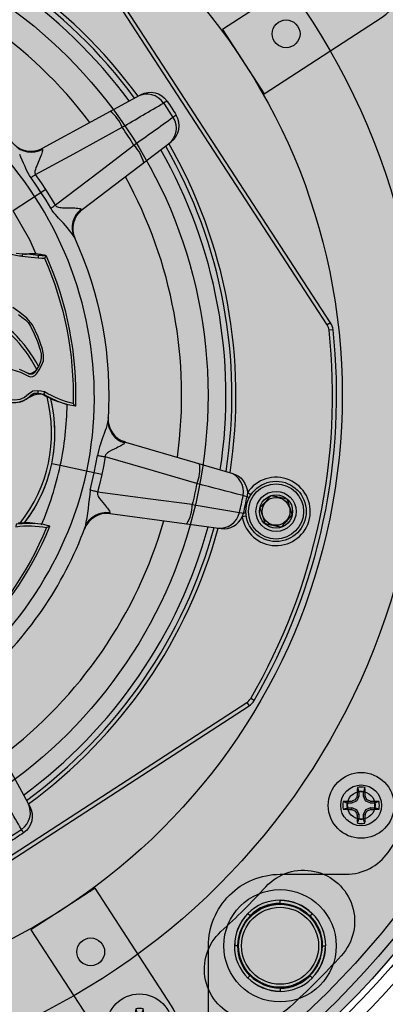
# Model space of a CAD drawing. Units: inches. Extents: x 0 to 176, y 0 to 110.
# Drawn here: x 48 to 50, y 48 to 53 of the extents above; entities that cross this region are included whole.
import ezdxf

# ---------------------------------------------------------------- set-up
doc = ezdxf.new("R2010")
doc.units = ezdxf.units.IN
doc.header["$MEASUREMENT"] = 0
for name, color, linetype in [('CAP', 3, 'Continuous'), ('CUP', 150, 'Continuous'), ('DIM', 4, 'Continuous'), ('GRILLE', 8, 'Continuous'), ('GRILLE FRAME', 9, 'Continuous'), ('HOUSING', 7, 'Continuous'), ('MAGNET', 3, 'Continuous'), ('MODULE', 3, 'Continuous'), ('SCREW', 253, 'Continuous'), ('TRIM KIT', 1, 'Continuous'), ('TWEETER', 2, 'Continuous'), ('WOOFER', 6, 'Continuous')]:
    doc.layers.add(name, color=color, linetype=linetype)
doc.styles.get("Standard").update_dxf_attribs({"font": 'txt.shx'})
doc.dimstyles.get("Standard").update_dxf_attribs({"dimtxt": 0.5, "dimasz": 0.18, "dimexe": 0.18, "dimexo": 0.0625, "dimgap": 0.09, "dimtad": 0, "dimtih": 1, "dimtoh": 1, "dimdec": 3, "dimzin": 0, "dimdsep": 46, "dimtxsty": 'Standard', "dimcen": 0, "dimadec": 0, "dimazin": 0, "dimtfac": 1, "dimtdec": 3, "dimtofl": 0, "dimtmove": 0, "dimatfit": 3, "dimfxl": 1, "dimtolj": 1, "dimtzin": 0, "dimarcsym": 0})

# ---------------------------------------------------------------- blocks, each defined once
blk = doc.blocks.new('8-32 PHIL PAN')
at = {"layer": 'SCREW'}
for p, q in [((-0.0115, 0.0666), (-0.0115, 0.046)), ((0.0115, 0.046), (0.0115, 0.0666)), ((-0.046, 0.0115), (-0.0666, 0.0115)), ((-0.0229, 0.0207), (-0.0445, 0.0118)), ((-0.0118, 0.0445), (-0.0207, 0.0229)), ((0.0207, 0.0229), (0.0118, 0.0445)), ((0.0445, 0.0118), (0.0229, 0.0207)), ((0.0666, 0.0115), (0.046, 0.0115)), ((-0.0666, -0.0115), (-0.046, -0.0115)), ((-0.0445, -0.0118), (-0.0229, -0.0207)), ((-0.0207, -0.0229), (-0.0118, -0.0445)), ((-0.0115, -0.046), (-0.0115, -0.0666)), ((0.0115, -0.0666), (0.0115, -0.046)), ((0.0118, -0.0445), (0.0207, -0.0229)), ((0.0229, -0.0207), (0.0445, -0.0118)), ((0.046, -0.0115), (0.0666, -0.0115))]:
    blk.add_line(p, q, dxfattribs=at)
blk.add_circle((0, 0), 0.1611, dxfattribs=at)
for centre, radius, start, end in [((2.5887, 0.0047), 2.6086, 178.1812, 179.0575), ((0, 0), 0.0894, 78.0052, 101.9948), ((0, 0), 0.0676, 80.2439, 99.7561), ((-2.5887, 0.0047), 2.6086, 0.9425, 1.8188), ((0, 0), 0.0894, 168.0052, 191.9948), ((-0.0047, -2.5887), 2.6086, 90.9425, 91.8188), ((0, 0), 0.0676, 170.2439, 189.7561), ((1.0829, -2.6151), 2.8666, 112.8272, 113.1936), ((2.6151, -1.0829), 2.8666, 156.8064, 157.1728), ((-2.6151, -1.0829), 2.8666, 22.8272, 23.1936), ((-1.0829, -2.6151), 2.8666, 66.8064, 67.1728), ((0.0047, -2.5887), 2.6086, 88.1812, 89.0575), ((0, 0), 0.0676, 350.2439, 9.7561), ((0, 0), 0.0894, 348.0052, 11.9948), ((-0.0047, 2.5887), 2.6086, 268.1812, 269.0575), ((1.0829, 2.6151), 2.8666, 246.8064, 247.1728), ((2.6151, 1.0829), 2.8666, 202.8272, 203.1936), ((2.5887, -0.0047), 2.6086, 180.9425, 181.8188), ((-2.5887, -0.0047), 2.6086, 358.1812, 359.0575), ((-2.6151, 1.0829), 2.8666, 336.8064, 337.1728), ((-1.0829, 2.6151), 2.8666, 292.8272, 293.1936), ((0.0047, 2.5887), 2.6086, 270.9425, 271.8188), ((0, 0), 0.0894, 258.0052, 281.9948), ((0, 0), 0.0676, 260.2439, 279.7561)]:
    blk.add_arc(centre, radius, start, end, dxfattribs=at)
for centre, major_axis, ratio, start_param, end_param in [((-0.046, 0.0155), (-0.00078, 0.00394), 0.996045, 2.946, 3.337185), ((-0.0244, 0.0244), (-0.00284, 0.00284), 0.995546, 2.750469, 3.532716), ((-0.0155, 0.046), (-0.00394, 0.00078), 0.996045, 2.946, 3.337185), ((0.0155, 0.046), (0.00394, 0.00078), 0.996045, 2.946, 3.337185), ((0.0244, 0.0244), (0.00284, 0.00284), 0.995546, 2.750469, 3.532716), ((0.046, 0.0155), (0.00078, 0.00394), 0.996045, 2.946, 3.337185), ((-0.046, -0.0155), (-0.00078, -0.00394), 0.996045, 2.946, 3.337185), ((-0.0244, -0.0244), (-0.00284, -0.00284), 0.995546, 2.750469, 3.532716), ((-0.0155, -0.046), (-0.00394, -0.00078), 0.996045, 2.946, 3.337185), ((0.0155, -0.046), (0.00394, -0.00078), 0.996045, 2.946, 3.337185), ((0.0244, -0.0244), (0.00284, -0.00284), 0.995546, 2.750469, 3.532716), ((0.046, -0.0155), (0.00078, -0.00394), 0.996045, 2.946, 3.337185)]:
    blk.add_ellipse(centre, major_axis=major_axis, ratio=ratio, start_param=start_param, end_param=end_param, dxfattribs=at)
for points in [[(-0.0186, 0.0875), (-0.0162, 0.0805), (-0.0138, 0.0736), (-0.0115, 0.0666)], [(0.0186, 0.0875), (0.0162, 0.0805), (0.0138, 0.0736), (0.0115, 0.0666)], [(-0.0875, 0.0186), (-0.0805, 0.0162), (-0.0736, 0.0138), (-0.0666, 0.0115)], [(-0.0476, 0.0195), (-0.0471, 0.0196), (-0.0465, 0.0197), (-0.0461, 0.0199)], [(-0.0199, 0.0461), (-0.0197, 0.0465), (-0.0196, 0.0471), (-0.0195, 0.0476)], [(0.0195, 0.0476), (0.0196, 0.0471), (0.0197, 0.0465), (0.0199, 0.0461)], [(0.0461, 0.0199), (0.0465, 0.0197), (0.0471, 0.0196), (0.0476, 0.0195)], [(0.0875, 0.0186), (0.0805, 0.0162), (0.0736, 0.0138), (0.0666, 0.0115)], [(-0.0875, -0.0186), (-0.0805, -0.0162), (-0.0736, -0.0138), (-0.0666, -0.0115)], [(-0.0461, -0.0199), (-0.0465, -0.0197), (-0.0471, -0.0196), (-0.0476, -0.0195)], [(-0.0195, -0.0476), (-0.0196, -0.0471), (-0.0197, -0.0465), (-0.0199, -0.0461)], [(0.0199, -0.0461), (0.0197, -0.0465), (0.0196, -0.0471), (0.0195, -0.0476)], [(0.0476, -0.0195), (0.0471, -0.0196), (0.0465, -0.0197), (0.0461, -0.0199)], [(0.0875, -0.0186), (0.0805, -0.0162), (0.0736, -0.0138), (0.0666, -0.0115)], [(-0.0186, -0.0875), (-0.0162, -0.0805), (-0.0138, -0.0736), (-0.0115, -0.0666)], [(0.0186, -0.0875), (0.0162, -0.0805), (0.0138, -0.0736), (0.0115, -0.0666)]]:
    blk.add_open_spline(points, degree=3, dxfattribs=at)
for points in [[(-0.0292, 0.027), (-0.0288, 0.0272), (-0.0284, 0.0275), (-0.0281, 0.0278), (-0.0277, 0.0281), (-0.0274, 0.0284), (-0.0272, 0.0288), (-0.0272, 0.0289), (-0.0271, 0.0291), (-0.027, 0.0292)], [(0.027, 0.0292), (0.0272, 0.0288), (0.0275, 0.0284), (0.0278, 0.0281), (0.0281, 0.0277), (0.0284, 0.0274), (0.0288, 0.0272), (0.0289, 0.0272), (0.0291, 0.0271), (0.0292, 0.027)], [(-0.027, -0.0292), (-0.0272, -0.0288), (-0.0275, -0.0284), (-0.0278, -0.0281), (-0.0281, -0.0277), (-0.0284, -0.0274), (-0.0288, -0.0272), (-0.0289, -0.0272), (-0.0291, -0.0271), (-0.0292, -0.027)], [(0.0292, -0.027), (0.0288, -0.0272), (0.0284, -0.0275), (0.0281, -0.0278), (0.0277, -0.0281), (0.0274, -0.0284), (0.0272, -0.0288), (0.0272, -0.0289), (0.0271, -0.0291), (0.027, -0.0292)]]:
    blk.add_open_spline(points, degree=3, knots=[0, 0, 0, 0, 0.00003402465, 0.00003402465, 0.00003402465, 0.00006805017, 0.00006805017, 0.00006805017, 0.00007901772, 0.00007901772, 0.00007901772, 0.00007901772], dxfattribs=at)
blk = doc.blocks.new('QX MAGNET BACK')
at = {"layer": 'CAP'}
blk.add_circle((0, 0), 0.275, dxfattribs=at)
at = {"layer": 'CUP'}
for p, q in [((0, 0.2064), (0, 0.2234)), ((-0.1576, 0.1576), (-0.158, 0.158)), ((-0.1568, 0.1568), (-0.1576, 0.1576)), ((-0.1459, 0.1459), (-0.1568, 0.1568)), ((0.1459, 0.1459), (0.1568, 0.1568)), ((0.1568, 0.1568), (0.1576, 0.1576)), ((0.1576, 0.1576), (0.158, 0.158)), ((-0.2064, 0), (-0.2234, 0)), ((0.2064, 0), (0.2234, 0)), ((-0.1576, -0.1576), (-0.158, -0.158)), ((-0.1568, -0.1568), (-0.1576, -0.1576)), ((-0.1459, -0.1459), (-0.1568, -0.1568)), ((0.1459, -0.1459), (0.1568, -0.1568)), ((0.1568, -0.1568), (0.1576, -0.1576)), ((0.1576, -0.1576), (0.158, -0.158)), ((0, -0.2064), (0, -0.2234))]:
    blk.add_line(p, q, dxfattribs=at)
for radius in [0.2059, 0.1884]:
    blk.add_circle((0, 0), radius, dxfattribs=at)
for radius, start, end in [(0.2234, 90, 135), (0.2081, 90, 135), (0.2228, 45, 90), (0.2217, 45, 90), (0.2064, 45, 90), (0.2228, 135, 180), (0.2217, 135, 180), (0.2064, 135, 180), (0.2081, 0, 45), (0.2234, 0, 45), (0.2234, 180, 225), (0.2081, 180, 225), (0.2064, 315, 0), (0.2217, 315, 0), (0.2228, 315, 0), (0.2228, 225, 270), (0.2217, 225, 270), (0.2064, 225, 270), (0.2081, 270, 315), (0.2234, 270, 315)]:
    blk.add_arc((0, 0), radius, start, end, dxfattribs=at)
blk = doc.blocks.new('*D155')
at = {"layer": 'Defpoints', "color": 0, "transparency": 16777216}
for p in [(50.9143, 52.9989), (42.8408, 49.7909)]:
    blk.add_point(p, dxfattribs=at)
at = {"layer": 'DIM', "color": 0, "lineweight": -2, "transparency": 16777216}
for p, q in [((39.8402, 48.5986), (42.6735, 49.7244)), ((39.6602, 48.5986), (39.8402, 48.5986))]:
    blk.add_line(p, q, dxfattribs=at)
at = {"layer": 'DIM', "color": 0, "transparency": 16777216}
blk.add_solid([(42.6625, 49.7523), (42.6846, 49.6965), (42.8408, 49.7909)], dxfattribs=at)
at = {"layer": 'DIM', "color": 0, "transparency": 16777216, "insert": (37.3202, 48.5986), "char_height": 0.5, "attachment_point": 5}
blk.add_mtext('\\A1;∅8.688\\P [∅220.66]\\PROUND\\PTRIM KIT\\PDIMENSIONS', dxfattribs=at)
blk = doc.blocks.new('8-32 SOCKET CAP')
at = {"layer": 'SCREW'}
for radius in [0.135, 0.0812]:
    blk.add_circle((0, 0), radius, dxfattribs=at)
for points, knots in [([(-0.0406, 0.0703), (-0.0438, 0.0648), (-0.047, 0.0592), (-0.052, 0.0505), (-0.0538, 0.0475), (-0.0572, 0.0415), (-0.059, 0.0384), (-0.0644, 0.0291), (-0.0678, 0.0231), (-0.0747, 0.0112), (-0.078, 0.0055), (-0.0812, 0)], [0, 0, 0, 0, 0.25, 0.25, 0.375, 0.375, 0.5, 0.5, 0.75, 0.75, 1, 1, 1, 1]), ([(0.0406, 0.0703), (0.0343, 0.0703), (0.0277, 0.0703), (0.0141, 0.0703), (0.0071, 0.0703), (-0.0072, 0.0703), (-0.0141, 0.0703), (-0.0277, 0.0703), (-0.0343, 0.0703), (-0.0406, 0.0703)], [0, 0, 0, 0, 0.25, 0.25, 0.5, 0.5, 0.75, 0.75, 1, 1, 1, 1]), ([(0.0812, 0), (0.078, 0.0055), (0.0748, 0.0111), (0.0697, 0.0198), (0.068, 0.0228), (0.0645, 0.0288), (0.0627, 0.032), (0.0574, 0.0412), (0.0539, 0.0472), (0.0471, 0.0591), (0.0438, 0.0648), (0.0406, 0.0703)], [0, 0, 0, 0, 0.25, 0.25, 0.375, 0.375, 0.5, 0.5, 0.75, 0.75, 1, 1, 1, 1]), ([(-0.0812, 0), (-0.078, -0.0055), (-0.0748, -0.0111), (-0.0697, -0.0198), (-0.068, -0.0228), (-0.0645, -0.0288), (-0.0627, -0.032), (-0.0574, -0.0412), (-0.0539, -0.0472), (-0.0471, -0.0591), (-0.0438, -0.0648), (-0.0406, -0.0703)], [0, 0, 0, 0, 0.25, 0.25, 0.375, 0.375, 0.5, 0.5, 0.75, 0.75, 1, 1, 1, 1]), ([(0.0406, -0.0703), (0.0438, -0.0648), (0.047, -0.0592), (0.052, -0.0505), (0.0538, -0.0475), (0.0572, -0.0415), (0.059, -0.0384), (0.0644, -0.0291), (0.0678, -0.0231), (0.0747, -0.0112), (0.078, -0.0055), (0.0812, 0)], [0, 0, 0, 0, 0.25, 0.25, 0.375, 0.375, 0.5, 0.5, 0.75, 0.75, 1, 1, 1, 1]), ([(0.0406, -0.0703), (0.0343, -0.0703), (0.0277, -0.0703), (0.0141, -0.0703), (0.0071, -0.0703), (-0.0072, -0.0703), (-0.0141, -0.0703), (-0.0277, -0.0703), (-0.0343, -0.0703), (-0.0406, -0.0703)], [0, 0, 0, 0, 0.25, 0.25, 0.5, 0.5, 0.75, 0.75, 1, 1, 1, 1])]:
    blk.add_open_spline(points, degree=3, knots=knots, dxfattribs=at)
blk = doc.blocks.new('DRV.19mm.QT.853.01')
at = {"layer": 'TWEETER'}
h = blk.add_hatch(dxfattribs=at)
h.set_pattern_fill('HEX', color=256, scale=0.25, angle=90)
h.set_pattern_definition([(90, (58.91425, -140.56693), (-0.054126588, 0), [0.03125, -0.0625]), (210, (58.91425, -140.56693), (0.027063294, -0.046875), [0.03125, -0.0625]), (150, (58.91425, -140.53568), (-0.027063294, -0.046875), [0.03125, -0.0625])])
h.paths.add_polyline_path([(1.1357, 0.3625), (1.1078, 0.3819), (1.0787, 0.4077), (1.058, 0.431), (1.0439, 0.4436, 0.002006), (1.0261, 0.4579), (1.0208, 0.4639), (1.0173, 0.4689, -0.077613), (0.9896, 0.5243, 0.132684), (0.9424, 0.6059), (0.9302, 0.6103, 0.17167), (0.8497, 0.6001), (0.8356, 0.5961), (0.8219, 0.5914, 0.011296), (0.7943, 0.5794), (0.7783, 0.5743), (0.7617, 0.5711), (0.7419, 0.57), (0.7147, 0.5717), (0.6931, 0.5743, -0.005839), (0.6847, 0.5726), (0.6795, 0.5719), (0.6708, 0.5712, 0.155541), (0.4219, 0.2656), (0.4248, 0.2661), (0.434, 0.267), (0.444, 0.2677, 0.023106), (0.495, 0.2703), (0.527, 0.2635), (0.541, 0.2556), (0.5537, 0.2447), (0.565, 0.2305), (0.5741, 0.2136), (0.5814, 0.195), (0.5868, 0.175), (0.588, 0.1645), (0.5878, 0.1536), (0.5875, 0.1503), (0.587, 0.1466), (0.5864, 0.1427), (0.5863, 0.1415), (0.5838, 0.1262), (0.5823, 0.1133), (0.5816, 0.1012), (0.5812, 0.0878), (0.5801, 0.0658), (0.5774, 0.0438), (0.5739, 0.022), (0.5719, 0), (0.5739, -0.022), (0.5774, -0.0438), (0.5801, -0.0658), (0.5812, -0.0878), (0.5816, -0.1012), (0.5823, -0.1133), (0.5838, -0.1262), (0.5863, -0.1415), (0.5868, -0.1449), (0.5878, -0.1528), (0.588, -0.1645), (0.5868, -0.175), (0.5814, -0.195), (0.5741, -0.2136), (0.565, -0.2305), (0.5537, -0.2447), (0.541, -0.2556), (0.527, -0.2635), (0.495, -0.2703, 0.023106), (0.444, -0.2677), (0.434, -0.267), (0.4248, -0.2661), (0.4219, -0.2656, 0.155541), (0.6708, -0.5712), (0.6795, -0.5719), (0.6847, -0.5726, -0.005839), (0.6931, -0.5743), (0.7147, -0.5717), (0.7419, -0.57), (0.7617, -0.5711), (0.7783, -0.5743), (0.7943, -0.5794, 0.011296), (0.8219, -0.5914), (0.8356, -0.5961), (0.8497, -0.6001, 0.17167), (0.9302, -0.6103), (0.9424, -0.6059, 0.132684), (0.9896, -0.5243, -0.075231), (1.0162, -0.4705), (1.0208, -0.4639), (1.0261, -0.4579, 0.002006), (1.0439, -0.4436), (1.058, -0.431), (1.0787, -0.4077), (1.1078, -0.3819), (1.1357, -0.3625), (1.1702, -0.3367, -0.052271), (1.2685, -0.2649), (1.2913, -0.2552), (1.3147, -0.2466), (1.3381, -0.2434), (1.3592, -0.2461), (1.3798, -0.2529), (1.3945, -0.2595), (1.4052, -0.2655), (1.4129, -0.271), (1.4183, -0.2754), (1.4223, -0.279), (1.4296, -0.2862), (1.4417, -0.2978), (1.4594, -0.3111), (1.4826, -0.3202), (1.4853, -0.3212), (1.4875, -0.322), (1.491, -0.3227), (1.4963, -0.3228), (1.5062, -0.3207), (1.5154, -0.3182, -0.004745), (1.5239, -0.3158, 0.233944), (1.5239, 0.3158, -0.004746), (1.5154, 0.3182), (1.5062, 0.3207), (1.4963, 0.3228), (1.491, 0.3227), (1.4875, 0.322), (1.4853, 0.3212), (1.4826, 0.3202), (1.4594, 0.3111), (1.4417, 0.2978), (1.4296, 0.2862), (1.4223, 0.279), (1.4183, 0.2754), (1.4129, 0.271), (1.4052, 0.2655), (1.3945, 0.2595), (1.3798, 0.2529), (1.3592, 0.2461), (1.3381, 0.2434), (1.3147, 0.2466), (1.2913, 0.2552), (1.2685, 0.2649, -0.052271), (1.1702, 0.3367)])
h.paths.add_polyline_path([(-0.3158, 1.5239, -0.004745), (-0.3182, 1.5154), (-0.3207, 1.5062), (-0.3228, 1.4963), (-0.3227, 1.491), (-0.322, 1.4875), (-0.3212, 1.4853), (-0.3202, 1.4826), (-0.3111, 1.4594), (-0.2978, 1.4417), (-0.2862, 1.4296), (-0.279, 1.4223), (-0.2754, 1.4183), (-0.271, 1.4129), (-0.2655, 1.4052), (-0.2595, 1.3945), (-0.2529, 1.3798), (-0.2461, 1.3592), (-0.2434, 1.3381), (-0.2466, 1.3147), (-0.2552, 1.2913), (-0.2649, 1.2685, -0.052271), (-0.3367, 1.1702), (-0.3625, 1.1357), (-0.3819, 1.1078), (-0.4077, 1.0787), (-0.431, 1.058), (-0.4436, 1.0439, 0.002006), (-0.4579, 1.0261), (-0.4639, 1.0208), (-0.4689, 1.0173, -0.077613), (-0.5243, 0.9896, 0.132684), (-0.6059, 0.9424), (-0.6103, 0.9302, 0.17167), (-0.6001, 0.8497), (-0.5961, 0.8356), (-0.5914, 0.8219, 0.011296), (-0.5794, 0.7943), (-0.5743, 0.7783), (-0.5711, 0.7617), (-0.57, 0.7419), (-0.5717, 0.7147), (-0.5743, 0.6931, -0.005839), (-0.5726, 0.6847), (-0.5719, 0.6795), (-0.5712, 0.6708, 0.155541), (-0.2656, 0.4219), (-0.2661, 0.4248), (-0.267, 0.434), (-0.2677, 0.444, 0.023106), (-0.2703, 0.495), (-0.2635, 0.527), (-0.2556, 0.541), (-0.2447, 0.5537), (-0.2305, 0.565), (-0.2136, 0.5741), (-0.195, 0.5814), (-0.175, 0.5868), (-0.1645, 0.588), (-0.1536, 0.5878), (-0.1503, 0.5875), (-0.1466, 0.587), (-0.1427, 0.5864), (-0.1415, 0.5863), (-0.1262, 0.5838), (-0.1133, 0.5823), (-0.1012, 0.5816), (-0.0878, 0.5812), (-0.0658, 0.5801), (-0.0438, 0.5774), (-0.022, 0.5739), (0, 0.5719), (0.022, 0.5739), (0.0438, 0.5774), (0.0658, 0.5801), (0.0878, 0.5812), (0.1012, 0.5816), (0.1133, 0.5823), (0.1262, 0.5838), (0.1415, 0.5863), (0.1449, 0.5868), (0.1528, 0.5878), (0.1645, 0.588), (0.175, 0.5868), (0.195, 0.5814), (0.2136, 0.5741), (0.2305, 0.565), (0.2447, 0.5537), (0.2556, 0.541), (0.2635, 0.527), (0.2703, 0.495, 0.023106), (0.2677, 0.444), (0.267, 0.434), (0.2661, 0.4248), (0.2656, 0.4219, 0.155541), (0.5712, 0.6708), (0.5719, 0.6795), (0.5726, 0.6847, -0.005839), (0.5743, 0.6931), (0.5717, 0.7147), (0.57, 0.7419), (0.5711, 0.7617), (0.5743, 0.7783), (0.5794, 0.7943, 0.011296), (0.5914, 0.8219), (0.5961, 0.8356), (0.6001, 0.8497, 0.17167), (0.6103, 0.9302), (0.6059, 0.9424, 0.132684), (0.5243, 0.9896, -0.075231), (0.4705, 1.0162), (0.4639, 1.0208), (0.4579, 1.0261, 0.002006), (0.4436, 1.0439), (0.431, 1.058), (0.4077, 1.0787), (0.3819, 1.1078), (0.3625, 1.1357), (0.3367, 1.1702, -0.052271), (0.2649, 1.2685), (0.2552, 1.2913), (0.2466, 1.3147), (0.2434, 1.3381), (0.2461, 1.3592), (0.2529, 1.3798), (0.2595, 1.3945), (0.2655, 1.4052), (0.271, 1.4129), (0.2754, 1.4183), (0.279, 1.4223), (0.2862, 1.4296), (0.2978, 1.4417), (0.3111, 1.4594), (0.3202, 1.4826), (0.3212, 1.4853), (0.322, 1.4875), (0.3227, 1.491), (0.3228, 1.4963), (0.3207, 1.5062), (0.3182, 1.5154, -0.004746), (0.3158, 1.5239, 0.233944)])
h.paths.add_polyline_path([(-0.9302, 0.6103), (-0.9424, 0.6059, 0.132684), (-0.9896, 0.5243, -0.075231), (-1.0162, 0.4705), (-1.0208, 0.4639), (-1.0261, 0.4579, 0.002006), (-1.0439, 0.4436), (-1.058, 0.431), (-1.0787, 0.4077), (-1.1078, 0.3819), (-1.1357, 0.3625), (-1.1702, 0.3367, -0.052271), (-1.2685, 0.2649), (-1.2913, 0.2552), (-1.3147, 0.2466), (-1.3381, 0.2434), (-1.3592, 0.2461), (-1.3798, 0.2529), (-1.3945, 0.2595), (-1.4052, 0.2655), (-1.4129, 0.271), (-1.4183, 0.2754), (-1.4223, 0.279), (-1.4296, 0.2862), (-1.4417, 0.2978), (-1.4594, 0.3111), (-1.4826, 0.3202), (-1.4853, 0.3212), (-1.4875, 0.322), (-1.491, 0.3227), (-1.4963, 0.3228), (-1.5062, 0.3207), (-1.5154, 0.3182, -0.004746), (-1.5239, 0.3158, 0.233944), (-1.5239, -0.3158, -0.004745), (-1.5154, -0.3182), (-1.5062, -0.3207), (-1.4963, -0.3228), (-1.491, -0.3227), (-1.4875, -0.322), (-1.4853, -0.3212), (-1.4826, -0.3202), (-1.4594, -0.3111), (-1.4417, -0.2978), (-1.4296, -0.2862), (-1.4223, -0.279), (-1.4183, -0.2754), (-1.4129, -0.271), (-1.4052, -0.2655), (-1.3945, -0.2595), (-1.3798, -0.2529), (-1.3592, -0.2461), (-1.3381, -0.2434), (-1.3147, -0.2466), (-1.2913, -0.2552), (-1.2685, -0.2649, -0.052271), (-1.1702, -0.3367), (-1.1357, -0.3625), (-1.1078, -0.3819), (-1.0787, -0.4077), (-1.058, -0.431), (-1.0439, -0.4436, 0.002006), (-1.0261, -0.4579), (-1.0208, -0.4639), (-1.0173, -0.4689, -0.077613), (-0.9896, -0.5243, 0.132684), (-0.9424, -0.6059), (-0.9302, -0.6103, 0.17167), (-0.8497, -0.6001), (-0.8356, -0.5961), (-0.8219, -0.5914, 0.011296), (-0.7943, -0.5794), (-0.7783, -0.5743), (-0.7617, -0.5711), (-0.7419, -0.57), (-0.7147, -0.5717), (-0.6931, -0.5743, -0.005839), (-0.6847, -0.5726), (-0.6795, -0.5719), (-0.6708, -0.5712, 0.155541), (-0.4219, -0.2656), (-0.4248, -0.2661), (-0.434, -0.267), (-0.444, -0.2677, 0.023106), (-0.495, -0.2703), (-0.527, -0.2635), (-0.541, -0.2556), (-0.5537, -0.2447), (-0.565, -0.2305), (-0.5741, -0.2136), (-0.5814, -0.195), (-0.5868, -0.175), (-0.588, -0.1645), (-0.5878, -0.1536), (-0.5875, -0.1503), (-0.587, -0.1466), (-0.5864, -0.1427), (-0.5863, -0.1415), (-0.5838, -0.1262), (-0.5823, -0.1133), (-0.5816, -0.1012), (-0.5812, -0.0878), (-0.5801, -0.0658), (-0.5774, -0.0438), (-0.5739, -0.022), (-0.5719, 0), (-0.5739, 0.022), (-0.5774, 0.0438), (-0.5801, 0.0658), (-0.5812, 0.0878), (-0.5816, 0.1012), (-0.5823, 0.1133), (-0.5838, 0.1262), (-0.5863, 0.1415), (-0.5868, 0.1449), (-0.5878, 0.1528), (-0.588, 0.1645), (-0.5868, 0.175), (-0.5814, 0.195), (-0.5741, 0.2136), (-0.565, 0.2305), (-0.5537, 0.2447), (-0.541, 0.2556), (-0.527, 0.2635), (-0.495, 0.2703, 0.023106), (-0.444, 0.2677), (-0.434, 0.267), (-0.4248, 0.2661), (-0.4219, 0.2656, 0.155541), (-0.6708, 0.5712), (-0.6795, 0.5719), (-0.6847, 0.5726, -0.005839), (-0.6931, 0.5743), (-0.7147, 0.5717), (-0.7419, 0.57), (-0.7617, 0.5711), (-0.7783, 0.5743), (-0.7943, 0.5794, 0.011296), (-0.8219, 0.5914), (-0.8356, 0.5961), (-0.8497, 0.6001, 0.17167)])
h.paths.add_polyline_path([(-0.0658, -0.5801), (-0.0878, -0.5812), (-0.1012, -0.5816), (-0.1133, -0.5823), (-0.1262, -0.5838), (-0.1415, -0.5863), (-0.1449, -0.5868), (-0.1528, -0.5878), (-0.1645, -0.588), (-0.175, -0.5868), (-0.195, -0.5814), (-0.2136, -0.5741), (-0.2305, -0.565), (-0.2447, -0.5537), (-0.2556, -0.541), (-0.2635, -0.527), (-0.2703, -0.495, 0.023106), (-0.2677, -0.444), (-0.267, -0.434), (-0.2661, -0.4248), (-0.2656, -0.4219, 0.155541), (-0.5712, -0.6708), (-0.5719, -0.6795), (-0.5726, -0.6847, -0.005839), (-0.5743, -0.6931), (-0.5717, -0.7147), (-0.57, -0.7419), (-0.5711, -0.7617), (-0.5743, -0.7783), (-0.5794, -0.7943, 0.011296), (-0.5914, -0.8219), (-0.5961, -0.8356), (-0.6001, -0.8497, 0.17167), (-0.6103, -0.9302), (-0.6059, -0.9424, 0.132684), (-0.5243, -0.9896, -0.075231), (-0.4705, -1.0162), (-0.4639, -1.0208), (-0.4579, -1.0261, 0.002006), (-0.4436, -1.0439), (-0.431, -1.058), (-0.4077, -1.0787), (-0.3819, -1.1078), (-0.3625, -1.1357), (-0.3367, -1.1702, -0.052271), (-0.2649, -1.2685), (-0.2552, -1.2913), (-0.2466, -1.3147), (-0.2434, -1.3381), (-0.2461, -1.3592), (-0.2529, -1.3798), (-0.2595, -1.3945), (-0.2655, -1.4052), (-0.271, -1.4129), (-0.2754, -1.4183), (-0.279, -1.4223), (-0.2862, -1.4296), (-0.2978, -1.4417), (-0.3111, -1.4594), (-0.3202, -1.4826), (-0.3212, -1.4853), (-0.322, -1.4875), (-0.3227, -1.491), (-0.3228, -1.4963), (-0.3207, -1.5062), (-0.3182, -1.5154, -0.004746), (-0.3158, -1.5239, 0.233944), (0.3158, -1.5239, -0.004745), (0.3182, -1.5154), (0.3207, -1.5062), (0.3228, -1.4963), (0.3227, -1.491), (0.322, -1.4875), (0.3212, -1.4853), (0.3202, -1.4826), (0.3111, -1.4594), (0.2978, -1.4417), (0.2862, -1.4296), (0.279, -1.4223), (0.2754, -1.4183), (0.271, -1.4129), (0.2655, -1.4052), (0.2595, -1.3945), (0.2529, -1.3798), (0.2461, -1.3592), (0.2434, -1.3381), (0.2466, -1.3147), (0.2552, -1.2913), (0.2649, -1.2685, -0.052271), (0.3367, -1.1702), (0.3625, -1.1357), (0.3819, -1.1078), (0.4077, -1.0787), (0.431, -1.058), (0.4436, -1.0439, 0.002006), (0.4579, -1.0261), (0.4639, -1.0208), (0.4689, -1.0173, -0.077613), (0.5243, -0.9896, 0.132684), (0.6059, -0.9424), (0.6103, -0.9302, 0.17167), (0.6001, -0.8497), (0.5961, -0.8356), (0.5914, -0.8219, 0.011296), (0.5794, -0.7943), (0.5743, -0.7783), (0.5711, -0.7617), (0.57, -0.7419), (0.5717, -0.7147), (0.5743, -0.6931, -0.005839), (0.5726, -0.6847), (0.5719, -0.6795), (0.5712, -0.6708, 0.155541), (0.2656, -0.4219), (0.2661, -0.4248), (0.267, -0.434), (0.2677, -0.444, 0.023106), (0.2703, -0.495), (0.2635, -0.527), (0.2556, -0.541), (0.2447, -0.5537), (0.2305, -0.565), (0.2136, -0.5741), (0.195, -0.5814), (0.175, -0.5868), (0.1645, -0.588), (0.1536, -0.5878), (0.1503, -0.5875), (0.1466, -0.587), (0.1427, -0.5864), (0.1415, -0.5863), (0.1262, -0.5838), (0.1133, -0.5823), (0.1012, -0.5816), (0.0878, -0.5812), (0.0658, -0.5801), (0.0438, -0.5774), (0.022, -0.5739), (0, -0.5719), (-0.022, -0.5739), (-0.0438, -0.5774)])
h.paths.add_polyline_path([(-1.3319, -0.4269), (-1.3378, -0.4256), (-1.3372, -0.4257), (-1.3433, -0.4244), (-1.3518, -0.4224), (-1.3647, -0.4191), (-1.3734, -0.4181), (-1.3961, -0.4127), (-1.4062, -0.4099), (-1.4205, -0.41), (-1.4313, -0.4163), (-1.4377, -0.4226), (-1.4428, -0.4283), (-1.4462, -0.4371, 0.169631), (-1.1077, -0.6508), (-1.1086, -0.6499, -0.057697), (-1.1795, -0.5787, -0.02699), (-1.2122, -0.5214, 0.243799)])
h.paths.add_polyline_path([(-0.5214, -1.2122, -0.02699), (-0.5787, -1.1795, -0.057697), (-0.6499, -1.1086), (-0.6508, -1.1077, 0.169631), (-0.4371, -1.4462), (-0.4283, -1.4428), (-0.4226, -1.4377), (-0.4163, -1.4313), (-0.41, -1.4205), (-0.4099, -1.4062), (-0.4127, -1.3961), (-0.4181, -1.3734), (-0.4191, -1.3647), (-0.4224, -1.3518), (-0.4244, -1.3433), (-0.4257, -1.3372), (-0.4256, -1.3378), (-0.4269, -1.3319, 0.243799)])
h.paths.add_polyline_path([(-1.4462, 0.4371), (-1.4428, 0.4283), (-1.4377, 0.4226), (-1.4313, 0.4163), (-1.4205, 0.41), (-1.4062, 0.4099), (-1.3961, 0.4127), (-1.3734, 0.4181), (-1.3647, 0.4191), (-1.3518, 0.4224), (-1.3433, 0.4244), (-1.3372, 0.4257), (-1.3378, 0.4256), (-1.3319, 0.4269, 0.243799), (-1.2122, 0.5214, -0.02699), (-1.1795, 0.5787, -0.057697), (-1.1086, 0.6499), (-1.1077, 0.6508, 0.169631)])
h.paths.add_polyline_path([(-0.6508, 1.1077), (-0.6499, 1.1086, -0.057697), (-0.5787, 1.1795, -0.02699), (-0.5214, 1.2122, 0.243799), (-0.4269, 1.3319), (-0.4256, 1.3378), (-0.4257, 1.3372), (-0.4244, 1.3433), (-0.4224, 1.3518), (-0.4191, 1.3647), (-0.4181, 1.3734), (-0.4127, 1.3961), (-0.4099, 1.4062), (-0.41, 1.4205), (-0.4163, 1.4313), (-0.4226, 1.4377), (-0.4283, 1.4428), (-0.4371, 1.4462, 0.169631)])
h.paths.add_polyline_path([(0.4371, 1.4462), (0.4283, 1.4428), (0.4226, 1.4377), (0.4163, 1.4313), (0.41, 1.4205), (0.4099, 1.4062), (0.4127, 1.3961), (0.4181, 1.3734), (0.4191, 1.3647), (0.4224, 1.3518), (0.4244, 1.3433), (0.4257, 1.3372), (0.4256, 1.3378), (0.4269, 1.3319, 0.243799), (0.5214, 1.2122, -0.02699), (0.5787, 1.1795, -0.057697), (0.6499, 1.1086), (0.6508, 1.1077, 0.169631)])
h.paths.add_polyline_path([(1.2122, -0.5214, -0.02699), (1.1795, -0.5787, -0.057697), (1.1086, -0.6499), (1.1077, -0.6508, 0.169631), (1.4462, -0.4371), (1.4428, -0.4283), (1.4377, -0.4226), (1.4313, -0.4163), (1.4205, -0.41), (1.4062, -0.4099), (1.3961, -0.4127), (1.3734, -0.4181), (1.3647, -0.4191), (1.3518, -0.4224), (1.3433, -0.4244), (1.3372, -0.4257), (1.3378, -0.4256), (1.3319, -0.4269, 0.243799)])
h.paths.add_polyline_path([(1.1077, 0.6508), (1.1086, 0.6499, -0.057697), (1.1795, 0.5787, -0.02699), (1.2122, 0.5214, 0.243799), (1.3319, 0.4269), (1.3378, 0.4256), (1.3372, 0.4257), (1.3433, 0.4244), (1.3518, 0.4224), (1.3647, 0.4191), (1.3734, 0.4181), (1.3961, 0.4127), (1.4062, 0.4099), (1.4205, 0.41), (1.4313, 0.4163), (1.4377, 0.4226), (1.4428, 0.4283), (1.4462, 0.4371, 0.169631)])
h.paths.add_polyline_path([(0.4269, -1.3319), (0.4256, -1.3378), (0.4257, -1.3372), (0.4244, -1.3433), (0.4224, -1.3518), (0.4191, -1.3647), (0.4181, -1.3734), (0.4127, -1.3961), (0.4099, -1.4062), (0.41, -1.4205), (0.4163, -1.4313), (0.4226, -1.4377), (0.4283, -1.4428), (0.4371, -1.4462, 0.169631), (0.6508, -1.1077), (0.6499, -1.1086, -0.057697), (0.5787, -1.1795, -0.02699), (0.5214, -1.2122, 0.243799)])
for p, q in [((1.3073, 1.3073), (1.1719, 1.1719)), ((1.2604, 0.9757), (1.2742, 0.9778)), ((1.3762, 0.9901), (1.3762, 0.9898)), ((2.8048, 0.9591), (2.7908, 0.9451)), ((2.8239, 0.928), (2.8052, 0.9218)), ((1.4918, 0.3234), (1.4875, 0.3228)), ((1.5007, 0.3224), (1.4918, 0.3234)), ((1.4999, 0.3222), (1.4969, 0.3229)), ((1.9144, 0.1463), (1.9076, 0.1411)), ((1.9207, 0.1513), (1.9144, 0.1463)), ((1.9264, 0.156), (1.9207, 0.1513)), ((1.9314, 0.1604), (1.9264, 0.156)), ((1.9355, 0.1645), (1.9314, 0.1604)), ((1.9387, 0.1681), (1.9355, 0.1645)), ((1.9408, 0.1714), (1.9387, 0.1681)), ((1.9416, 0.1742), (1.9408, 0.1714)), ((1.8631, 0.0965), (1.8625, 0.0926)), ((1.8644, 0.1003), (1.8631, 0.0965)), ((1.8663, 0.104), (1.8644, 0.1003)), ((1.8698, 0.1088), (1.8663, 0.104)), ((1.8739, 0.1133), (1.8698, 0.1088)), ((1.8784, 0.1177), (1.8739, 0.1133)), ((1.8881, 0.126), (1.8784, 0.1177)), ((1.898, 0.1337), (1.8881, 0.126)), ((1.9076, 0.1411), (1.898, 0.1337)), ((1.8625, 0.0926), (1.8629, 0.0885)), ((2.0677, 0.0727), (1.8629, 0.0885)), ((2.3284, 0.0527), (2.0677, 0.0727)), ((1.6573, 0), (1.6142, 0)), ((1.8652, 0), (1.6573, 0)), ((2.7908, -0.9451), (2.8048, -0.9591)), ((2.8239, -0.928), (2.8052, -0.9218))]:
    blk.add_line(p, q, dxfattribs=at)
for points in [[(0.928, 2.8239, 0.160096), (-0.928, 2.8239, 0.117512), (-0.9591, 2.8048), (-2.8048, 0.9591, 0.117512), (-2.8239, 0.928, 0.160096), (-2.8239, -0.928, 0.117512), (-2.8048, -0.9591), (-0.9591, -2.8048, 0.117512), (-0.928, -2.8239, 0.160096), (0.928, -2.8239, 0.117512), (0.9591, -2.8048), (2.8048, -0.9591, 0.117512), (2.8239, -0.928, 0.160096), (2.8239, 0.928, 0.117512), (2.8048, 0.9591), (0.9591, 2.8048, 0.117512)], [(0.9218, 2.8052, 0.160096), (-0.9218, 2.8052, 0.117512), (-0.9451, 2.7908), (-2.7908, 0.9451, 0.117512), (-2.8052, 0.9218, 0.160096), (-2.8052, -0.9218, 0.117512), (-2.7908, -0.9451), (-0.9451, -2.7908, 0.117512), (-0.9218, -2.8052, 0.160096), (0.9218, -2.8052, 0.117512), (0.9451, -2.7908), (2.7908, -0.9451, 0.117512), (2.8052, -0.9218, 0.160096), (2.8052, 0.9218, 0.117512), (2.7908, 0.9451), (0.9451, 2.7908, 0.117512)], [(2.3284, -0.0527, 0.001081), (2.5623, -0.0425, 0.008292), (2.5623, 0.0425, 0.001077), (2.3284, 0.0527, -0.01132)], [(1.6091, -1.6837, 0.001081), (1.7818, -1.8419, 0.008292), (1.8419, -1.7818, 0.001077), (1.6837, -1.6091, -0.01132)]]:
    blk.add_lwpolyline(points, format="xyb", close=True, dxfattribs=at)
for points in [[(1.246, 1.4998), (1.2486, 1.502), (1.6635, 1.8582, -0.387453), (1.7971, 1.8549, -0.007918), (1.8549, 1.7971)], [(0.2682, 1.8388, -0.124397), (1.1095, 1.4907, 0.345078), (1.2494, 1.4966)], [(1.2486, 1.502), (1.2478, 1.5006), (1.2481, 1.4988), (1.2494, 1.4966), (1.2506, 1.4939), (1.2512, 1.49), (1.2513, 1.4849), (1.251, 1.4787), (1.2502, 1.4717), (1.249, 1.4638), (1.2475, 1.4552), (1.2458, 1.4461), (1.2442, 1.4379), (1.2425, 1.4294), (1.2407, 1.4207), (1.2391, 1.4118), (1.2375, 1.4027), (1.2364, 1.3937), (1.236, 1.385), (1.2364, 1.3803), (1.2374, 1.3759), (1.2393, 1.3721), (1.2423, 1.3692), (1.4037, 1.5076), (1.6091, 1.6837, -0.001077), (1.7818, 1.8419, -0.008292), (1.8419, 1.7818, -0.001081), (1.6837, 1.6091, 0.01132), (1.6091, 1.6837, 0.141603), (1.535, 1.7479)], [(1.7971, 1.8549), (1.7885, 1.8476), (1.7818, 1.8419, 0.388096), (1.6501, 1.8467)], [(1.262, 1.262, 0.197147), (0, 1.7899, 0.197152), (-1.262, 1.262)], [(1.502, 1.2486), (1.8582, 1.6635, 0.387456), (1.8549, 1.7971), (1.8492, 1.7903), (1.8419, 1.7818, -0.388096), (1.8467, 1.6501)], [(1.2304, 0.973), (1.2604, 0.9757), (1.2734, 0.9796), (1.2971, 0.9851), (1.3028, 0.9863), (1.31, 0.988), (1.3111, 0.9882), (1.3125, 0.9885), (1.3182, 0.9897), (1.3255, 0.9909), (1.3465, 0.9924), (1.3651, 0.9932), (1.3698, 0.9931), (1.3734, 0.9926), (1.3755, 0.9909, -0.113363), (1.6688, 0.3002), (1.6306, 0.2995), (1.6231, 0.3002, -0.059214), (1.515, 0.3183), (1.5146, 0.3184), (1.5062, 0.3207), (1.4963, 0.3228), (1.491, 0.3227), (1.489, 0.3223), (1.4877, 0.3221), (1.4853, 0.3212), (1.4826, 0.3202), (1.4594, 0.3111), (1.4417, 0.2978), (1.4296, 0.2862), (1.4223, 0.279), (1.4183, 0.2754), (1.4129, 0.271), (1.4052, 0.2655), (1.3945, 0.2595)], [(1.7479, 1.535, 0.141603), (1.6837, 1.6091), (1.5453, 1.4478), (1.3692, 1.2423), (1.3424, 1.2713), (1.3073, 1.3073), (1.2791, 1.3349), (1.2423, 1.3692), (1.24, 1.3667), (1.2376, 1.3641), (1.2353, 1.3615), (1.233, 1.359), (1.2307, 1.3565), (1.2284, 1.354), (1.2262, 1.3515), (1.224, 1.3491), (1.2139, 1.359), (1.2051, 1.3689), (1.1974, 1.3786), (1.1903, 1.388), (1.1838, 1.3971), (1.1736, 1.4115), (1.164, 1.425), (1.1549, 1.4378), (1.1461, 1.4497)], [(1.262, -1.262, 0.197147), (1.7899, 0, 0.197152), (1.262, 1.262)], [(1.5, 1.2462), (1.502, 1.2486), (1.5006, 1.2478), (1.4988, 1.2481), (1.4966, 1.2494, 0.345078), (1.4907, 1.1095, -0.124397), (1.8388, 0.2682), (1.8394, 0.2622), (1.8397, 0.2554), (1.8395, 0.2477), (1.8391, 0.2392), (1.8381, 0.2268), (1.8366, 0.2132), (1.8348, 0.1986), (1.833, 0.185), (1.831, 0.1706), (1.8289, 0.1553), (1.8274, 0.143), (1.8261, 0.13), (1.825, 0.1162), (1.8246, 0.1017), (1.8249, 0.0865), (1.8294, 0.0867), (1.834, 0.0869), (1.8386, 0.0872), (1.8434, 0.0875), (1.8482, 0.0877), (1.853, 0.088), (1.8579, 0.0882), (1.8629, 0.0885), (1.8648, 0.039), (1.8652, 0), (1.8645, -0.0496), (1.8629, -0.0885), (1.8579, -0.0882), (1.853, -0.088), (1.8482, -0.0877), (1.8434, -0.0875), (1.8386, -0.0872), (1.834, -0.0869), (1.8294, -0.0867), (1.8249, -0.0865, -0.019552), (1.8388, -0.2682)], [(1.3465, 0.9924), (1.341, 0.9875), (1.338, 0.9843), (1.2996, 0.9805), (1.2604, 0.9757), (1.2622, 0.9641), (1.2483, 0.9622), (1.2304, 0.9612, -0.153111), (1.1133, 0.9898)], [(1.3711, 0.9777, 0.008689), (1.3762, 0.9898), (1.338, 0.9843), (1.3393, 0.9732), (1.3572, 0.9756), (1.3711, 0.9777, -0.108925), (1.6551, 0.3107, -0.083529), (1.5072, 0.3375), (1.5058, 0.3259, 0.061078), (1.6231, 0.3002)], [(1.2837, 0.4122), (1.2685, 0.41), (1.2544, 0.403), (1.2404, 0.3957), (1.2295, 0.3847), (1.2249, 0.3697), (1.2218, 0.3543), (1.2252, 0.3391), (1.2332, 0.3253), (1.2421, 0.3121), (1.258, 0.2942), (1.2768, 0.2795), (1.2712, 0.2692), (1.2958, 0.2594), (1.2997, 0.2583), (1.3255, 0.2534, 0.170228), (1.411, 0.2708, 0.094636), (1.446, 0.3094, -0.225477), (1.4756, 0.3239), (1.4758, 0.3234), (1.4763, 0.3228)], [(1.5089, 0.3212), (1.5102, 0.3204), (1.5111, 0.3199, 0.008956), (1.5135, 0.3189), (1.514, 0.3187), (1.5146, 0.3184), (1.5153, 0.3184), (1.5154, 0.3184)], [(1.8376, 0.2763, 0.000551), (1.8372, 0.2792, 0.129147), (1.861, 0.2241)], [(1.8388, 0.2682, 0.345378), (1.9416, 0.1742), (1.9422, 0.177), (1.9434, 0.1787), (1.945, 0.1792), (2.4902, 0.1377, -0.330888), (2.5801, 0.0602)], [(2.5985, -0.0531), (2.5801, -0.0602, 5.372065), (2.5801, 0.0602)], [(2.4726, -0.139, 0.388096), (2.5623, -0.0425), (2.5735, -0.0416), (2.5824, -0.0409, 0.007918), (2.5824, 0.0409), (2.5711, 0.0418), (2.5623, 0.0425, 0.388096), (2.4726, 0.139)], [(2.5985, 0.0531), (2.5801, 0.0602), (2.5816, 0.0511), (2.5824, 0.0409, -0.141178), (2.593, 0.036)], [(1.4907, -1.1095, 0.124397), (1.8388, -0.2682, -0.345378), (1.9416, -0.1742), (1.9422, -0.177), (1.9434, -0.1787), (1.945, -0.1792), (2.4902, -0.1377, 0.33089), (2.5801, -0.0602), (2.5816, -0.0512), (2.5824, -0.0409, 0.141178), (2.593, -0.036)], [(2.3213, -0.1505, 0.141603), (2.3284, -0.0527), (2.1236, -0.0684), (1.8629, -0.0885), (1.8625, -0.0925), (1.863, -0.0965), (1.8644, -0.1003), (1.8663, -0.104), (1.8698, -0.1088), (1.8739, -0.1133), (1.8784, -0.1177), (1.8881, -0.1259), (1.898, -0.1337), (1.9075, -0.141), (1.9143, -0.1462), (1.9206, -0.1512), (1.9263, -0.1559), (1.9313, -0.1603), (1.9355, -0.1644), (1.9386, -0.1681), (1.9407, -0.1713), (1.9416, -0.1742)], [(1.3755, -0.9909, 0.113363), (1.6688, -0.3002), (1.6306, -0.2995), (1.6231, -0.3002, 0.059214), (1.515, -0.3183)], [(1.6231, -0.3002, 0.061078), (1.5058, -0.3259), (1.5072, -0.3375, -0.083529), (1.6551, -0.3107, -0.108925), (1.3711, -0.9777), (1.3572, -0.9756), (1.3393, -0.9732), (1.338, -0.9843), (1.3762, -0.9898, 0.008689), (1.3711, -0.9777)], [(1.502, -1.2486), (1.8582, -1.6635, -0.387453), (1.8549, -1.7971, -0.007918), (1.7971, -1.8549)], [(1.8549, -1.7971), (1.8476, -1.7885), (1.8419, -1.7818, 0.388096), (1.8467, -1.6501)]]:
    blk.add_lwpolyline(points, format="xyb", dxfattribs=at)
for points in [[(1.288, 1.288), (1.2563, 1.319), (1.224, 1.3491)], [(1.3491, 1.224), (1.319, 1.2564), (1.288, 1.288)], [(1.4907, 1.1095), (1.487, 1.114), (1.4823, 1.1189), (1.4767, 1.1242), (1.4703, 1.1298), (1.4605, 1.1377), (1.4497, 1.1461), (1.4378, 1.1549), (1.425, 1.1641), (1.4114, 1.1737), (1.397, 1.1838), (1.388, 1.1904), (1.3786, 1.1974), (1.3689, 1.2051), (1.3589, 1.2139), (1.3491, 1.224), (1.3515, 1.2262), (1.354, 1.2284), (1.3565, 1.2307), (1.359, 1.233), (1.3615, 1.2353), (1.3641, 1.2376), (1.3667, 1.24), (1.3692, 1.2423), (1.3721, 1.2393), (1.3759, 1.2374), (1.3802, 1.2364), (1.385, 1.236), (1.3917, 1.2362), (1.3987, 1.237), (1.4057, 1.238), (1.4196, 1.2405), (1.4331, 1.2432), (1.4461, 1.2458), (1.4552, 1.2475), (1.4637, 1.249), (1.4716, 1.2501), (1.4787, 1.251), (1.4848, 1.2513), (1.4899, 1.2512), (1.4939, 1.2506), (1.4966, 1.2494)], [(1.2622, 0.9641), (1.3054, 0.9695), (1.3393, 0.9732)], [(1.2727, 0.9777), (1.277, 0.9785), (1.2859, 0.9807)], [(1.2811, 0.9796), (1.2855, 0.9809), (1.2923, 0.9833), (1.3025, 0.986), (1.31, 0.988)], [(1.3131, 0.9877), (1.292, 0.9823), (1.2819, 0.9797)], [(1.2923, 0.9833), (1.2944, 0.9841), (1.2971, 0.9851)], [(1.3125, 0.9885), (1.3136, 0.9884), (1.3137, 0.9881), (1.3131, 0.9877), (1.32, 0.9895), (1.3255, 0.9909)], [(1.3029, 0.6812), (1.3228, 0.6718), (1.3416, 0.663), (1.3577, 0.6522), (1.372, 0.6382), (1.3986, 0.6055), (1.4223, 0.5709), (1.443, 0.534), (1.4515, 0.5153), (1.4567, 0.4969), (1.4573, 0.4784), (1.4533, 0.4594), (1.4468, 0.4387), (1.4428, 0.4283), (1.4377, 0.4226), (1.4313, 0.4163), (1.4205, 0.41), (1.4062, 0.4099), (1.3961, 0.4127), (1.3734, 0.4181), (1.3647, 0.4191)], [(1.3276, 0.4116), (1.3712, 0.4065), (1.3926, 0.4014), (1.4139, 0.3956), (1.4249, 0.3958), (1.4352, 0.3995), (1.4439, 0.4063), (1.4503, 0.4152), (1.4587, 0.4379), (1.4658, 0.4611), (1.4694, 0.485), (1.4648, 0.5131), (1.4534, 0.5393), (1.4204, 0.595), (1.3806, 0.6461), (1.3471, 0.6731), (1.3081, 0.6918), (1.2684, 0.7092)], [(1.4428, 0.4283), (1.44, 0.4209), (1.4354, 0.4144), (1.4295, 0.4097), (1.4228, 0.4073), (1.4154, 0.4073), (1.4062, 0.4099)], [(1.5072, 0.3375), (1.4883, 0.3376), (1.4736, 0.3355), (1.4756, 0.3239), (1.5058, 0.3259), (1.5072, 0.3233), (1.5089, 0.3212), (1.5003, 0.3229), (1.4905, 0.3237), (1.4846, 0.3231), (1.4783, 0.3214), (1.4771, 0.3221), (1.4763, 0.3228), (1.458, 0.3169), (1.4423, 0.3045)], [(1.4736, 0.3355), (1.4494, 0.3283), (1.4318, 0.3104), (1.4166, 0.2901), (1.3961, 0.2757), (1.3723, 0.268), (1.3399, 0.264), (1.3075, 0.2683), (1.2768, 0.2795)], [(1.4825, 0.3203), (1.4821, 0.3203), (1.4805, 0.3207), (1.4793, 0.321), (1.4783, 0.3214)], [(1.4805, 0.3207), (1.4868, 0.3226), (1.4875, 0.3227)], [(1.4905, 0.3237), (1.4915, 0.3235), (1.4918, 0.3234)], [(1.5111, 0.3199), (1.5025, 0.322), (1.4992, 0.3225)], [(1.945, 0.1792), (1.9378, 0.1799), (1.9316, 0.181)], [(1.8249, -0.0865), (1.8265, -0.0433), (1.827, 0), (1.8265, 0.0433), (1.8249, 0.0865)], [(1.945, -0.1792), (1.9378, -0.1799), (1.9314, -0.181)]]:
    blk.add_lwpolyline(points, dxfattribs=at)
at = {"layer": 'TWEETER', "flags": 128}
blk.add_lwpolyline([(1.3247, 0.9921), (1.281, 1.0513), (1.1719, 1.1719)], dxfattribs=at)
at = {"layer": 'TWEETER'}
for radius in [0.1476, 0.0984]:
    blk.add_circle((2.7362, 0), radius, dxfattribs=at)
for centre, radius, start, end in [((0, 0), 2.4803, 48.2064, 86.7936), ((0, 0), 2.4606, 48.2672, 86.7328), ((0, 0), 2.4803, 3.2064, 41.7936), ((0, 0), 2.4606, 3.2672, 41.7328), ((1.1717, 1.5913), 0.1179, 234.7854, 309.6246), ((1.5915, 1.1717), 0.118, 140.4275, 215.1625), ((1.5916, 1.1717), 0.1181, 202.988, 216.3589), ((0.971, 0.0596), 0.6069, 38.4719, 76.9819), ((0.9816, 0.0679), 0.6082, 39.4014, 78.0041), ((0.8858, 0), 0.712, 333.6655, 26.3342), ((0.9019, 0.0018), 0.7123, 359.8544, 25.7176), ((0.8908, 0), 0.7236, 334.5662, 25.4337), ((0.1118, -0.0027), 1.5456, 0.0999, 11.2883), ((3.2986, 2.468), 2.712, 232.6966, 233.065), ((1.3367, 0.3889), 0.1383, 238.4992, 304.4173), ((1.9537, 0.2967), 0.1179, 189.9541, 264.6333), ((2.1556, 0.0894), 0.1766, 348.013, 20.2518), ((0.9019, -0.0018), 0.7123, 334.2824, 0.1456), ((0.0354, 0.0069), 1.6219, 348.9768, 359.7577), ((0, 0), 2.4606, 318.2672, 356.7328), ((0, 0), 2.4803, 318.2064, 356.7936), ((1.9539, -0.2969), 0.1181, 95.4329, 169.9796), ((1.9539, -0.2969), 0.1181, 155.2915, 171.3589), ((3.2986, -2.468), 2.712, 126.935, 127.3034)]:
    blk.add_arc(centre, radius, start, end, dxfattribs=at)
blk = doc.blocks.new('*D156')
at = {"layer": 'Defpoints', "color": 0, "transparency": 16777216}
for p in [(42.8452, 52.7375), (50.9099, 50.0523)]:
    blk.add_point(p, dxfattribs=at)
at = {"layer": 'DIM', "color": 0, "lineweight": -2, "transparency": 16777216}
for p, q in [((39.7021, 53.7241), (39.8821, 53.7241)), ((39.8821, 53.7241), (42.6744, 52.7944))]:
    blk.add_line(p, q, dxfattribs=at)
at = {"layer": 'DIM', "color": 0, "transparency": 16777216}
blk.add_solid([(42.6839, 52.8228), (42.665, 52.7659), (42.8452, 52.7375)], dxfattribs=at)
at = {"layer": 'DIM', "color": 0, "transparency": 16777216, "insert": (37.3621, 53.7241), "char_height": 0.5, "attachment_point": 5}
blk.add_mtext('\\A1;∅8.500\\P [∅215.90]\\PROUND\\PGRILLE\\PDIMENSIONS', dxfattribs=at)

msp = doc.modelspace()

# ---------------------------------------------------------------- hatches: boundary and pattern name
at = {"layer": 'GRILLE'}
h = msp.add_hatch(dxfattribs=at)
h.set_pattern_fill('HEX', color=256, scale=0.5)
h.set_pattern_definition([(0, (-310.87182, 588.67704), (0, 0.108253175), [0.0625, -0.125]), (120, (-310.87182, 588.67704), (-0.09375, -0.054126588), [0.0625, -0.125]), (60, (-310.80932, 588.67704), (-0.09375, 0.054126588), [0.0625, -0.125])])
edge = h.paths.add_edge_path()
edge.add_arc((46.8776, 51.3949), 4.25, 0, 360)

# ---------------------------------------------------------------- linework, layer by layer
msp.add_circle((46.8776, 51.3949), 4.25, dxfattribs=at)
at = {"layer": 'GRILLE FRAME'}
msp.add_lwpolyline([(44.6391, 54.619, 0.245758), (44.5317, 54.4137), (44.5317, 54.0907, -0.414214), (44.1817, 53.7407), (43.8588, 53.7407, 0.245758), (43.6534, 53.6333, 0.313103), (43.6534, 49.1565, 0.245758), (43.8588, 49.049), (44.1817, 49.049, -0.414214), (44.5317, 48.699), (44.5317, 48.3761, 0.245758), (44.6391, 48.1707, 0.313103), (49.116, 48.1707, 0.245758), (49.2234, 48.3761), (49.2234, 48.699, -0.414214), (49.5734, 49.049), (49.8964, 49.049, 0.245758), (50.1017, 49.1565, 0.313103), (50.1017, 53.6333, 0.245758), (49.8964, 53.7407), (49.5734, 53.7407, -0.414214), (49.2234, 54.0907), (49.2234, 54.4137, 0.245758), (49.116, 54.619, 0.313103)], format="xyb", close=True, dxfattribs=at)
for centre, radius in [((46.8776, 51.3949), 4.2), ((46.8776, 51.3949), 4.138), ((49.5734, 48.699), 0.2031)]:
    msp.add_circle(centre, radius, dxfattribs=at)
at = {"layer": 'HOUSING'}
msp.add_lwpolyline([(49.8728, 48.6503, -0.02182), (49.6222, 48.3997, -1), (49.2844, 48.7683, 0.02182), (49.5041, 48.9881, -1)], format="xyb", close=True, dxfattribs=at)
for centre, radius in [((46.8776, 51.3949), 3.39), ((49.9702, 49.3865), 0.1), ((49.9702, 49.3865), 0.068)]:
    msp.add_circle(centre, radius, dxfattribs=at)
at = {"layer": 'MODULE'}
for points in [[(49.4957, 52.8715), (50.0723, 53.246, 1), (49.868, 53.5605), (49.2915, 53.186)], [(48.3542, 48.7768), (48.7287, 48.2002, 1), (49.0432, 48.4044), (48.6687, 48.981)]]:
    msp.add_lwpolyline(points, format="xyb", close=True, dxfattribs=at)
for centre, radius in [((46.8776, 51.3949), 3), ((46.8776, 51.3949), 2.3438), ((49.6032, 53.165), 0.068), ((49.554, 50.826), 0.068), ((48.6476, 48.6692), 0.068)]:
    msp.add_circle(centre, radius, dxfattribs=at)
at = {"layer": 'TRIM KIT'}
for centre, radius in [((46.8776, 51.3949), 4.3438), ((46.8776, 51.3949), 4.2817), ((46.8776, 51.3949), 3.39), ((49.9702, 49.3865), 0.1), ((49.5734, 48.699), 0.2031)]:
    msp.add_circle(centre, radius, dxfattribs=at)
at = {"layer": 'WOOFER'}
for radius, start, end in [(2.4311, 36.3603, 74.6397), (2.2146, 37.1196, 73.8804), (2.4311, 351.3603, 29.6397), (2.2146, 352.1196, 28.8804), (2.2146, 307.1196, 343.8804), (2.4311, 306.3603, 344.6397)]:
    msp.add_arc((46.8776, 51.3949), radius, start, end, dxfattribs=at)

# ---------------------------------------------------------------- block references
at = {"layer": 'MAGNET'}
msp.add_blockref('QX MAGNET BACK', (49.5734, 48.699), dxfattribs=at)
at = {"layer": 'SCREW', "rotation": 348}
msp.add_blockref('8-32 SOCKET CAP', (49.554, 50.826), dxfattribs=at)
at = {"layer": 'SCREW'}
for p in [(49.9702, 49.3865), (48.8859, 48.3023)]:
    msp.add_blockref('8-32 PHIL PAN', p, dxfattribs=at)
at = {"layer": 'TWEETER', "rotation": 348}
msp.add_blockref('DRV.19mm.QT.853.01', (46.8776, 51.3949), dxfattribs=at)

# ---------------------------------------------------------------- dimensions: what is measured, and where the dimension line sits
at = {"layer": 'DIM'}
for p1, p2, text, picture, middle in [((50.9099, 50.0523), (42.8452, 52.7375), '<>\\PROUND\\PGRILLE\\PDIMENSIONS', '*D156', (37.3621, 53.7241)), ((50.91431, 52.998895), (42.840821, 49.790869), '<>\\PROUND\\PTRIM KIT\\PDIMENSIONS', '*D155', (37.320204, 48.598564))]:
    dim = msp.add_diameter_dim_2p(p1=p1, p2=p2, text=text, dimstyle='Standard', override={"dimpost": '\\X'}, dxfattribs=at)
    dim.commit()
    dim.dimension.update_dxf_attribs({"geometry": picture, "text_midpoint": middle, "dimtype": 163})

doc.saveas('drawing.dxf')
